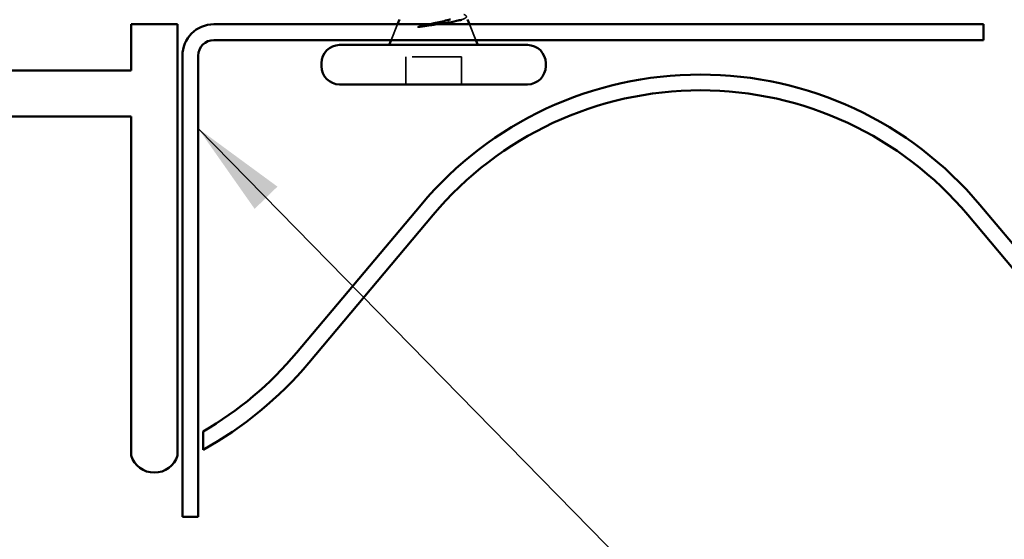
# Model space of a CAD drawing. Units: inches. Extents: x 0.6 to 33.4, y 0.6 to 21.4.
# Drawn here: x 13.7 to 15.7, y 12.6 to 13.6 of the extents above; entities that cross this region are included whole.
import ezdxf

# ---------------------------------------------------------------- set-up
doc = ezdxf.new("R2010")
doc.units = ezdxf.units.IN
doc.header["$LTSCALE"] = 2
doc.header["$MEASUREMENT"] = 0
doc.linetypes.add('DASHED', pattern=[0.2067, 0.1654, -0.0413])
for name, color, linetype, lineweight in [('Hidden (ANSI)', 7, 'DASHED', 35), ('Symbol (ANSI)', 7, 'Continuous', 25), ('Visible (ANSI)', 7, 'Continuous', 50)]:
    doc.layers.add(name, color=color, linetype=linetype, lineweight=lineweight)
doc.styles.add('Note Text (ANSI)', font='tahoma.ttf')
doc.dimstyles.new('Default (ANSI)$7', dxfattribs={"dimscale": 2, "dimtxt": 0.12, "dimasz": 0.098425, "dimexe": 0.125, "dimexo": 0.0625, "dimgap": 0.031496, "dimtad": 0, "dimtih": 1, "dimtoh": 1, "dimrnd": 1e-08, "dimzin": 4, "dimdsep": 46, "dimtxsty": 'Note Text (ANSI)', "dimcen": 0.09, "dimdle": 0.393701, "dimclrd": 256, "dimclre": 256, "dimclrt": 256, "dimadec": 0, "dimazin": 1, "dimtfac": 1, "dimtofl": 0, "dimtmove": 0, "dimatfit": 3, "dimfxl": 1, "dimtolj": 1, "dimtzin": 4, "dimlwd": -1, "dimlwe": -1, "dimarcsym": 0})

msp = doc.modelspace()

# ---------------------------------------------------------------- linework, layer by layer
at = {"layer": 'Hidden (ANSI)', "ltscale": 0.032759}
for p, q in [((14.46647, 13.62365), (14.45357, 13.59165)), ((14.6126, 13.62365), (14.6255, 13.59165))]:
    msp.add_line(p, q, dxfattribs=at)
at = {"layer": 'Hidden (ANSI)', "ltscale": 0.107515}
msp.add_line((14.59604, 13.55765), (14.48304, 13.55765), dxfattribs=at)
at = {"layer": 'Hidden (ANSI)', "ltscale": 0.053232}
for p, q in [((14.48304, 13.50165), (14.48304, 13.55765)), ((14.59604, 13.50165), (14.59604, 13.55765))]:
    msp.add_line(p, q, dxfattribs=at)
at = {"layer": 'Hidden (ANSI)', "ltscale": 0.061402}
msp.add_open_spline([(14.60088, 13.64365), (14.60432, 13.64215), (14.60612, 13.64068), (14.60632, 13.63771), (14.60464, 13.63625), (14.59992, 13.63417), (14.59827, 13.63357), (14.59637, 13.63298)], degree=3, knots=[0, 0, 0, 0, 0.06713685, 0.06713685, 0.13596331, 0.13596331, 0.1644502, 0.1644502, 0.1644502, 0.1644502], dxfattribs=at)
at = {"layer": 'Hidden (ANSI)', "ltscale": 0.018944}
msp.add_open_spline([(14.5115, 13.61954), (14.51776, 13.6209), (14.52423, 13.62227), (14.53074, 13.62365)], degree=3, dxfattribs=at)
at = {"layer": 'Hidden (ANSI)', "ltscale": 0.030286}
msp.add_open_spline([(14.54939, 13.62365), (14.5467, 13.62323), (14.54397, 13.62281), (14.53347, 13.6212), (14.52567, 13.62002), (14.51809, 13.61886)], degree=3, knots=[0.316172256, 0.316172256, 0.316172256, 0.316172256, 0.33737749, 0.33737749, 0.39716778, 0.39716778, 0.39716778, 0.39716778], dxfattribs=at)
at = {"layer": 'Hidden (ANSI)', "ltscale": 0.014703}
msp.add_open_spline([(14.51809, 13.61886), (14.51608, 13.61855), (14.51404, 13.61828), (14.51034, 13.61796), (14.50899, 13.61792), (14.50809, 13.61801), (14.50789, 13.61805), (14.50773, 13.61812), (14.5077, 13.61813), (14.50767, 13.61817), (14.50766, 13.61818), (14.50764, 13.61821), (14.50764, 13.61822), (14.50764, 13.61824), (14.50765, 13.61826), (14.50766, 13.61828), (14.50767, 13.6183), (14.5077, 13.61834), (14.50772, 13.61836), (14.50782, 13.61844), (14.50791, 13.61849), (14.50834, 13.6187), (14.50887, 13.61887), (14.50997, 13.61919), (14.51076, 13.61938), (14.5115, 13.61954)], degree=3, knots=[0, 0, 0, 0, 0.015878436, 0.015878436, 0.030496322, 0.030496322, 0.033768739, 0.033768739, 0.034516096, 0.034516096, 0.034934038, 0.034934038, 0.035218632, 0.035218632, 0.035484827, 0.035484827, 0.035833283, 0.035833283, 0.03649102, 0.03649102, 0.038229075, 0.038229075, 0.045138635, 0.045138635, 0.057165667, 0.057165667, 0.057165667, 0.057165667], dxfattribs=at)
at = {"layer": 'Visible (ANSI)', "color": 96, "true_color": 0x008000}
for p, q in [((13.92629, 13.5299), (13.92629, 13.62365)), ((13.92629, 13.62365), (14.02004, 13.62365)), ((14.02004, 13.62365), (14.02004, 12.74865)), ((13.11379, 13.5299), (13.92629, 13.5299)), ((13.92629, 13.43615), (13.31904, 13.43615)), ((13.92629, 12.74865), (13.92629, 13.43615))]:
    msp.add_line(p, q, dxfattribs=at)
at = {"layer": 'Visible (ANSI)', "color": 1, "true_color": 0xff0000}
for p, q in [((15.65504, 13.62365), (14.09404, 13.62365)), ((15.65504, 13.62365), (15.65504, 13.59165)), ((14.09404, 13.59165), (15.65504, 13.59165)), ((14.03004, 13.55965), (14.03004, 12.62365)), ((14.06204, 12.62365), (14.06204, 13.55965)), ((14.03004, 12.62365), (14.06204, 12.62365))]:
    msp.add_line(p, q, dxfattribs=at)
at = {"layer": 'Visible (ANSI)'}
for p, q in [((14.4705, 13.63365), (14.46647, 13.62365)), ((14.60857, 13.63365), (14.6126, 13.62365)), ((14.73004, 13.58165), (14.34904, 13.58165)), ((14.45357, 13.59165), (14.44954, 13.58165)), ((14.6255, 13.59165), (14.62954, 13.58165)), ((14.31204, 13.53865), (14.31204, 13.54465)), ((14.76704, 13.53865), (14.76704, 13.54465)), ((14.73004, 13.50165), (14.34904, 13.50165))]:
    msp.add_line(p, q, dxfattribs=at)
at = {"layer": 'Visible (ANSI)', "color": 5, "true_color": 0x0000ff}
for p, q in [((14.51413, 13.25752), (14.26181, 12.95704)), ((15.89985, 12.95704), (15.64753, 13.25752)), ((14.28631, 12.93646), (14.53863, 13.23695)), ((15.62302, 13.23695), (15.87534, 12.93646)), ((14.07204, 12.79703), (14.07204, 12.76024))]:
    msp.add_line(p, q, dxfattribs=at)
at = {"layer": 'Visible (ANSI)', "color": 1, "true_color": 0xff0000}
for radius in [0.064, 0.032]:
    msp.add_arc((14.09404, 13.55965), radius, 90, 180, dxfattribs=at)
at = {"layer": 'Visible (ANSI)'}
for centre, start, end in [((14.34904, 13.54465), 90, 180), ((14.73004, 13.54465), 0, 90), ((14.34904, 13.53865), 180, 270), ((14.73004, 13.53865), 270, 0)]:
    msp.add_arc(centre, 0.037, start, end, dxfattribs=at)
at = {"layer": 'Visible (ANSI)', "color": 5, "true_color": 0x0000ff}
for centre, radius, start, end in [((15.08083, 12.78165), 0.74, 40.02093, 139.97907), ((15.08083, 12.78165), 0.708, 40.02093, 139.97907), ((13.70583, 13.42391), 0.726, 300.29271, 319.97907), ((13.70583, 13.42391), 0.758, 298.88958, 319.97907)]:
    msp.add_arc(centre, radius, start, end, dxfattribs=at)
at = {"layer": 'Visible (ANSI)', "color": 96, "true_color": 0x008000}
msp.add_arc((13.97316, 12.76256), 0.0489, 196.52676, 343.47324, dxfattribs=at)
at = {"layer": 'Visible (ANSI)'}
for points, knots in [([(14.53074, 13.62365), (14.53392, 13.62433), (14.5371, 13.62501), (14.54967, 13.62772), (14.55878, 13.62976), (14.56943, 13.63245), (14.57171, 13.63305), (14.5739, 13.63365)], [0.0509905, 0.0509905, 0.0509905, 0.0509905, 0.07588897, 0.07588897, 0.1494652, 0.1494652, 0.17048443, 0.17048443, 0.17048443, 0.17048443]), ([(14.59637, 13.63298), (14.59356, 13.63209), (14.59021, 13.63122), (14.5798, 13.62885), (14.57196, 13.62738), (14.55882, 13.62516), (14.55416, 13.6244), (14.54939, 13.62365)], [0.1644502, 0.1644502, 0.1644502, 0.1644502, 0.20647998, 0.20647998, 0.27868739, 0.27868739, 0.31617226, 0.31617226, 0.31617226, 0.31617226])]:
    msp.add_open_spline(points, degree=3, knots=knots, dxfattribs=at)

# ---------------------------------------------------------------- leaders
at = {"layer": 'Symbol (ANSI)', "annotation_type": 0, "has_hookline": 1, "hookline_direction": 0}
for points, text_width in [([(11.75673, 13.43615), (15.87611, 9.25379), (16.07296, 9.25379)], 5.17539), ([(14.06204, 13.41224), (16.96207, 10.44921), (17.15892, 10.44921)], 1.56056), ([(9.84707, 13.39552), (14.90836, 8.27124), (15.10521, 8.27124)], 2.27492)]:
    msp.add_leader(points, dimstyle='Default (ANSI)$7', override={"dimtad": 0}, dxfattribs=dict(at, text_width=text_width))

doc.saveas('drawing.dxf')
